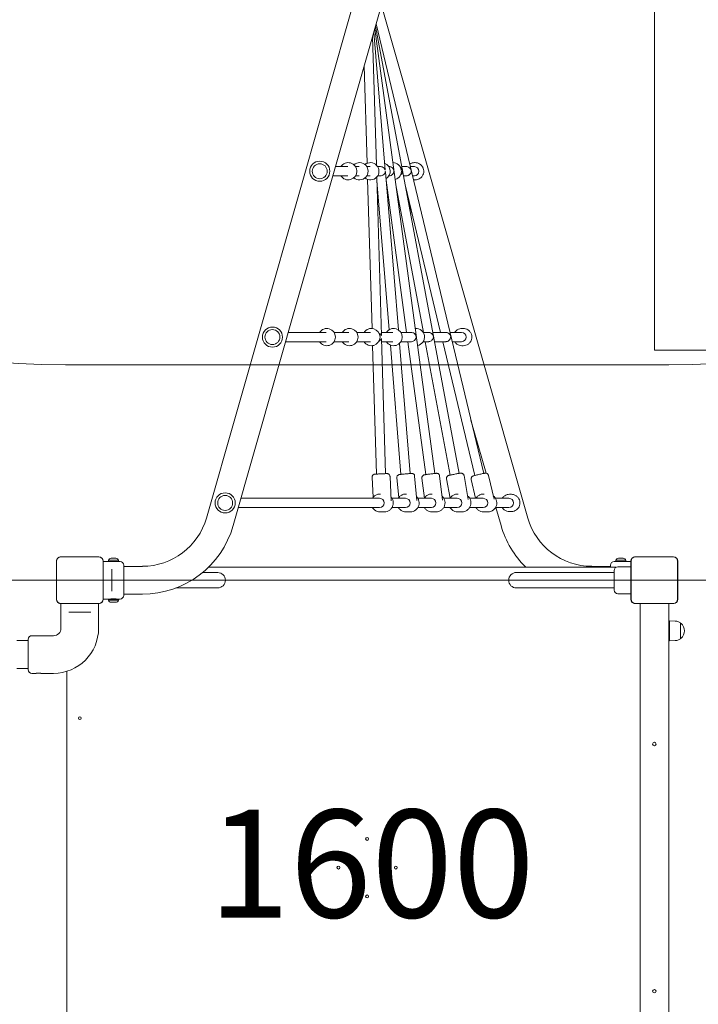
# Model space of a CAD drawing. Units: millimetres. Extents: x 7225 to 23110, y 4466 to 17215.
# Drawn here: x 16145 to 17326, y 7234 to 8947 of the extents above; entities that cross this region are included whole.
import ezdxf

# ---------------------------------------------------------------- set-up
doc = ezdxf.new("R2010")
doc.units = ezdxf.units.MM
doc.header["$LTSCALE"] = 75
doc.layers.add('Fall Zone', color=5, linetype='Continuous', lineweight=20, true_color=0x0000ff)
doc.layers.add('Symbol (ISO)', color=7, linetype='Continuous', lineweight=25)
doc.layers.add('Visible (ISO)', color=7, linetype='Continuous', lineweight=18)
doc.styles.add('Note Text (ISO)', font='tahoma.ttf')

msp = doc.modelspace()

# ---------------------------------------------------------------- linework, layer by layer
at = {"layer": 'Fall Zone'}
for p, q in [((17249.6, 8372.1), (17249.6, 12572.1)), ((19249.6, 8372.1), (17249.6, 8372.1)), ((17274.6, 8347.1), (16224.6, 8347.1)), ((18919.6, 7972.1), (14579.6, 7972.1))]:
    msp.add_line(p, q, dxfattribs=at)
for centre, radius, start, end in [((16249.6, 7972.1), 2150, 0, 90), ((16224.6, 9947.1), 1600, 180, 270), ((17274.6, 9947.1), 1600, 270, 0), ((16224.6, 7997.1), 1670, 90, 180), ((17274.6, 7997.1), 1670, 0, 90)]:
    msp.add_arc(centre, radius, start, end, dxfattribs=at)
at = {"layer": 'Visible (ISO)'}
for p, q in [((16470, 8080.3), (16982.7, 9877.1)), ((16516.4, 8067.1), (17029.2, 9863.9)), ((17029.2, 8080.3), (16774.7, 8972.1)), ((16781.1, 8685.7), (16761.4, 8925.6)), ((16867.7, 8157.9), (16763.1, 8931.6)), ((16910.1, 8157.9), (16764.4, 8936.2)), ((16952.5, 8157.9), (16765.5, 8939.9)), ((16765.8, 8694.3), (16759.2, 8917.8)), ((16749.7, 8697.5), (16744.7, 8867)), ((16694.6, 8691.6), (16716.1, 8691.6)), ((16729.4, 8691.6), (16735.7, 8691.6)), ((16749, 8691.6), (16754.7, 8691.6)), ((16768, 8691.6), (16773, 8691.6)), ((16787.5, 8691.6), (16788, 8691.6)), ((16810.2, 8691.6), (16818.1, 8691.6)), ((16824.9, 8691.6), (16831.9, 8691.6)), ((16832.1, 8698.6), (16833.3, 8698.6)), ((16690.1, 8675.6), (16716.1, 8675.6)), ((16729.4, 8675.6), (16735.7, 8675.6)), ((16749, 8675.6), (16754.7, 8675.6)), ((16758.2, 8410.1), (16750.5, 8669.4)), ((16774.6, 8398.1), (16766.4, 8673.6)), ((16768, 8675.6), (16773, 8675.6)), ((16804, 8407.7), (16781.4, 8682.8)), ((16818.4, 8403.1), (16782.6, 8668.3)), ((16787.5, 8675.6), (16788, 8675.6)), ((16813.2, 8675.6), (16818.1, 8675.6)), ((16828.7, 8675.6), (16831.9, 8675.6)), ((16832.1, 8668.6), (16833.3, 8668.6)), ((16787.9, 8407.9), (16766.6, 8667)), ((16847.9, 8403.1), (16799.8, 8660)), ((16877.4, 8403.1), (16816.6, 8657.5)), ((16828.7, 8606.6), (16821.1, 8633.5)), ((16612.3, 8403.1), (16678.2, 8403.1)), ((16692.2, 8403.1), (16717.7, 8403.1)), ((16731.6, 8403.1), (16755.8, 8403.1)), ((16774.5, 8403.1), (16794.5, 8403.1)), ((16808.5, 8403.1), (16826.5, 8403.1)), ((16847.2, 8403.1), (16856.6, 8403.1)), ((16864.2, 8403.1), (16886.7, 8403.1)), ((16893.9, 8403.1), (16914.2, 8403.1)), ((16914.7, 8410.1), (16917, 8410.1)), ((16607.7, 8387.1), (16678.2, 8387.1)), ((16692.2, 8387.1), (16717.7, 8387.1)), ((16731.6, 8387.1), (16755.8, 8387.1)), ((16765.8, 8156.8), (16759.1, 8380.3)), ((16781.7, 8157.5), (16774.8, 8392.6)), ((16774.9, 8387.1), (16794.5, 8387.1)), ((16808.6, 8156.3), (16790.1, 8381.2)), ((16824.5, 8157.7), (16805.9, 8384.1)), ((16808.5, 8387.1), (16826.5, 8387.1)), ((16851.8, 8155.9), (16820.6, 8387.1)), ((16847.2, 8387.1), (16856.6, 8387.1)), ((16894.3, 8155.1), (16850.9, 8387.1)), ((16867.2, 8387.1), (16886.7, 8387.1)), ((16936.9, 8154.3), (16881.2, 8387.1)), ((16897.7, 8387.1), (16914.2, 8387.1)), ((16914.7, 8380.1), (16917, 8380.1)), ((16956.7, 8158.3), (16930.3, 8250.6)), ((16875.9, 8153.7), (16881.1, 8111.6)), ((16918.4, 8154.1), (16925.8, 8112.3)), ((16961, 8154.4), (16970.6, 8113)), ((16758.5, 8151.4), (16760, 8116.2)), ((16789.5, 8152.8), (16791.3, 8110.4)), ((16801.5, 8150.6), (16804.7, 8115.6)), ((16832.4, 8153.3), (16836.2, 8111)), ((16845.1, 8149.9), (16849.4, 8115.1)), ((16887.8, 8148.7), (16893.9, 8114.6)), ((16930.8, 8147.5), (16938.4, 8114.6)), ((16772.9, 8122.1), (16772.2, 8122.1)), ((16818, 8122.1), (16817.2, 8122.1)), ((16863, 8122.1), (16862.3, 8122.1)), ((16908.1, 8122.1), (16907.3, 8122.1)), ((16953.2, 8122.1), (16952.3, 8122.1)), ((16997.3, 8121.6), (17000.7, 8121.6)), ((16530, 8114.6), (16771.4, 8114.6)), ((16792.9, 8114.6), (16816.5, 8114.6)), ((16838, 8114.6), (16861.5, 8114.6)), ((16883, 8114.6), (16906.6, 8114.6)), ((16928.1, 8114.6), (16951.6, 8114.6)), ((16973.1, 8114.6), (16996.5, 8114.6)), ((16525.4, 8098.6), (16771.4, 8098.6)), ((16779.7, 8091.1), (16772.2, 8091.1)), ((16792.9, 8098.6), (16816.5, 8098.6)), ((16824.8, 8091.1), (16817.2, 8091.1)), ((16838, 8098.6), (16861.5, 8098.6)), ((16869.9, 8091.1), (16862.3, 8091.1)), ((16883, 8098.6), (16906.6, 8098.6)), ((16914.9, 8091.1), (16907.3, 8091.1)), ((16928.1, 8098.6), (16951.6, 8098.6)), ((16959.9, 8091.1), (16952.3, 8091.1)), ((16973.1, 8098.6), (16996.5, 8098.6)), ((16982.7, 8067.1), (16973.7, 8098.6)), ((16997.3, 8091.6), (17000.7, 8091.6)), ((16208.9, 8005.2), (16208.9, 7939)), ((16209, 8005.2), (16209, 8003.2)), ((16209, 8005.2), (16209, 7939)), ((16209, 8003.2), (16209, 7941)), ((16282.6, 8012.8), (16216.5, 8012.8)), ((16218.5, 8012.7), (16216.5, 8012.7)), ((16282.6, 8012.7), (16216.5, 8012.7)), ((16280.6, 8012.7), (16218.5, 8012.7)), ((16282.6, 8012.7), (16280.6, 8012.7)), ((16290.1, 8003.2), (16290.1, 8005.2)), ((16290.1, 7939), (16290.1, 8005.2)), ((16290.1, 7941), (16290.1, 8003.2)), ((16290.3, 7939), (16290.3, 8005.2)), ((16290.3, 8004.8), (16299.3, 8004.8)), ((16316.8, 8007), (16299.3, 8007)), ((16299.3, 8007), (16299.3, 8004.8)), ((16299.3, 8004.8), (16316.8, 8004.8)), ((16304.1, 8010.4), (16305.7, 8010.4)), ((16305.7, 8010.4), (16309.7, 8010.4)), ((16309.7, 8010.4), (16312, 8010.4)), ((16312, 8010.4), (16312.1, 8010.4)), ((16316.8, 8007), (16316.8, 8004.8)), ((16316.8, 8004.8), (16319.6, 8004.8)), ((17182.3, 8004.8), (17179.6, 8004.8)), ((17199.8, 8007), (17182.3, 8007)), ((17182.3, 8007), (17182.3, 8004.8)), ((17182.3, 8004.8), (17199.8, 8004.8)), ((17187.1, 8010.4), (17188.7, 8010.4)), ((17188.7, 8010.4), (17192.7, 8010.4)), ((17192.7, 8010.4), (17195, 8010.4)), ((17195, 8010.4), (17195.1, 8010.4)), ((17199.8, 8007), (17199.8, 8004.8)), ((17208.9, 8004.8), (17199.8, 8004.8)), ((17208.9, 8005.2), (17208.9, 7939)), ((17209, 8005.2), (17209, 8003.2)), ((17209, 8005.2), (17209, 7939)), ((17209, 8003.2), (17209, 7941)), ((17282.6, 8012.8), (17216.5, 8012.8)), ((17218.5, 8012.7), (17216.5, 8012.7)), ((17282.6, 8012.7), (17216.5, 8012.7)), ((17280.6, 8012.7), (17218.5, 8012.7)), ((17282.6, 8012.7), (17280.6, 8012.7)), ((17290.1, 8003.2), (17290.1, 8005.2)), ((17290.1, 7939), (17290.1, 8005.2)), ((17290.1, 7941), (17290.1, 8003.2)), ((17290.3, 7939), (17290.3, 8005.2)), ((16305.1, 7987.2), (16305.1, 7991.3)), ((16305.1, 7987.2), (16305.1, 7957)), ((16326.1, 7998.3), (16326.1, 7945.8)), ((16326.1, 7996.2), (16358.6, 7996.2)), ((16489.6, 7985.5), (16463.1, 7985.5)), ((16473.2, 7994.6), (17182.6, 7994.6)), ((17164.6, 7985.5), (17009.6, 7985.5)), ((17173.1, 7996.2), (17140.6, 7996.2)), ((17179.6, 7985.5), (17164.6, 7985.5)), ((17173.1, 7994.6), (17173.1, 7998.3)), ((17179.6, 7955.1), (17179.6, 7989.1)), ((17208.9, 7995.6), (17186.1, 7995.6)), ((16305.1, 7952.9), (16305.1, 7957)), ((16326.1, 7947.9), (16358.6, 7947.9)), ((16416.9, 7958.6), (16489.6, 7958.6)), ((17009.6, 7958.6), (17164.6, 7958.6)), ((17179.6, 7958.6), (17164.6, 7958.6)), ((17208.9, 7948.6), (17186.1, 7948.6)), ((16209, 7941), (16209, 7939)), ((16216.5, 7931.5), (16218.5, 7931.5)), ((16216.5, 7931.5), (16282.6, 7931.5)), ((16216.5, 7931.4), (16282.6, 7931.4)), ((16216.8, 7931.4), (16216.8, 7888.6)), ((16218.5, 7931.5), (16280.6, 7931.5)), ((16280.6, 7931.5), (16282.6, 7931.5)), ((16282.3, 7931.4), (16282.3, 7888.6)), ((16290.1, 7939), (16290.1, 7941)), ((16290.3, 7939.3), (16299.3, 7939.3)), ((16316.8, 7939.3), (16299.3, 7939.3)), ((16299.3, 7937.2), (16299.3, 7939.3)), ((16299.3, 7937.2), (16316.8, 7937.2)), ((16304.1, 7933.8), (16304.1, 7933.8)), ((16306.7, 7933.8), (16304.1, 7933.8)), ((16310.6, 7933.8), (16306.7, 7933.8)), ((16312.1, 7933.8), (16310.6, 7933.8)), ((16316.8, 7939.3), (16319.6, 7939.3)), ((16316.8, 7937.2), (16316.8, 7939.3)), ((17209, 7941), (17209, 7939)), ((17216.5, 7931.5), (17218.5, 7931.5)), ((17216.5, 7931.5), (17282.6, 7931.5)), ((17216.5, 7931.4), (17282.6, 7931.4)), ((17218.5, 7931.5), (17280.6, 7931.5)), ((17224.6, 7012.8), (17224.6, 7931.4)), ((17274.6, 7012.8), (17274.6, 7931.4)), ((17280.6, 7931.5), (17282.6, 7931.5)), ((17290.1, 7939), (17290.1, 7941)), ((16230.4, 7916.6), (16234.4, 7916.6)), ((16264.7, 7916.6), (16234.4, 7916.6)), ((16264.7, 7916.6), (16268.7, 7916.6)), ((17276.1, 7866.6), (17276.1, 7901.6)), ((17286, 7901), (17276.1, 7901.6)), ((17295.1, 7897.6), (17295.1, 7870.6)), ((17295.1, 7897.1), (17295.8, 7897.1)), ((16159.8, 7867), (16140.2, 7867)), ((16159.8, 7816.6), (16159.8, 7869.1)), ((16203.8, 7875.6), (16166.3, 7875.6)), ((17286, 7867.2), (17276.1, 7866.6)), ((17295.1, 7871.1), (17295.8, 7871.1)), ((16159.8, 7818.7), (16140.2, 7818.7)), ((16227.1, 7130.6), (16227.1, 7813.6)), ((16173.6, 7810.1), (16166.3, 7810.1)), ((16203.8, 7810.1), (16182.1, 7810.1))]:
    msp.add_line(p, q, dxfattribs=at)
for centre, radius in [((16667.2, 8683.6), 17.5), ((16667.2, 8683.6), 17.5), ((16667.2, 8683.6), 13), ((16584.9, 8395.1), 17.5), ((16584.9, 8395.1), 17.5), ((16584.9, 8395.1), 13), ((16502.6, 8106.6), 17.5), ((16502.6, 8106.6), 17.5), ((16502.6, 8106.6), 13), ((16249.6, 7732.1), 2.5), ((17249.6, 7687.1), 3), ((16749.6, 7522.1), 2.5), ((16699.6, 7472.1), 2.5), ((16799.6, 7472.1), 2.5), ((16749.6, 7422.1), 2.5), ((17249.6, 7257.1), 3)]:
    msp.add_circle(centre, radius, dxfattribs=at)
for centre, radius, start, end in [((16716.7, 8683.6), 15, 212.231, 147.769), ((16736.4, 8683.6), 15, 229.0574, 130.9426), ((16755.3, 8683.6), 15, 230.8838, 129.1162), ((16774.8, 8683.6), 15, 300.4545, 68.9455), ((16794.3, 8683.6), 15, 286.7502, 88.6498), ((16679.5, 8395.1), 15, 212.231, 147.769), ((16718.9, 8395.1), 15, 212.231, 147.769), ((16757.1, 8395.1), 15, 212.231, 147.769), ((16795.8, 8395.1), 15, 212.231, 147.769), ((16834.5, 8395.1), 15, 281.8894, 93.5106), ((16358.6, 8112.1), 115.8, 270, 344.0733), ((17140.6, 8112.1), 115.8, 195.9267, 270), ((16358.6, 8112.1), 164.2, 270, 344.0733), ((17140.6, 8112.1), 164.1, 195.9267, 225.7095), ((16216.5, 8005.2), 7.64, 90, 180), ((16216.5, 8005.2), 7.52, 90, 180), ((16282.6, 8005.2), 7.64, 0, 90), ((16282.6, 8005.2), 7.52, 0, 90), ((16304.1, 8005.4), 5, 90, 161.8051), ((16312.1, 8005.4), 5, 18.1949, 90), ((16319.6, 7998.3), 6.5, 0, 90), ((17179.6, 7998.3), 6.5, 90, 180), ((17187.1, 8005.4), 5, 90, 161.8051), ((17195.1, 8005.4), 5, 18.1949, 90), ((17216.5, 8005.2), 7.64, 90, 180), ((17216.5, 8005.2), 7.52, 90, 180), ((17282.6, 8005.2), 7.64, 0, 90), ((17282.6, 8005.2), 7.52, 0, 90), ((16489.6, 7972.1), 13.4, 270, 90), ((17009.6, 7972.1), 13.5, 90, 270), ((17186.1, 7989.1), 6.5, 90, 180), ((17186.1, 7955.1), 6.5, 180, 270), ((16216.5, 7939), 7.64, 180, 270), ((16216.5, 7939), 7.52, 180, 270), ((16282.6, 7939), 7.64, 270, 0), ((16282.6, 7939), 7.52, 270, 0), ((16304.1, 7938.8), 5, 198.1949, 270), ((16312.1, 7938.8), 5, 270, 341.8051), ((16319.6, 7945.8), 6.5, 270, 0), ((17216.5, 7939), 7.64, 180, 270), ((17216.5, 7939), 7.52, 180, 270), ((17282.6, 7939), 7.64, 270, 0), ((17282.6, 7939), 7.52, 270, 0), ((17285.1, 7884.1), 17, 54.908, 86.788), ((17294.6, 7897.6), 0.5, 0, 54.908), ((17295.8, 7896.6), 0.5, 49.387, 90), ((17285.1, 7884.1), 17, 310.613, 49.387), ((16203.8, 7888.6), 78.5, 270, 0), ((16203.8, 7888.6), 13, 270, 0), ((16166.3, 7869.1), 6.5, 90, 180), ((17285.1, 7884.1), 17, 273.212, 305.092), ((17294.6, 7870.6), 0.5, 305.092, 0), ((17295.8, 7871.6), 0.5, 270, 310.613), ((16166.3, 7816.6), 6.5, 180, 270)]:
    msp.add_arc(centre, radius, start, end, dxfattribs=at)
for centre, ratio in [((16831.9, 8683.6), 0.998747), ((16914.2, 8395.1), 0.995016), ((16771.4, 8106.6), 0.988889), ((16816.5, 8106.6), 0.988889), ((16861.5, 8106.6), 0.988889), ((16906.6, 8106.6), 0.988889), ((16951.6, 8106.6), 0.988889), ((16996.5, 8106.6), 0.988889)]:
    msp.add_ellipse(centre, major_axis=(0, 8), ratio=ratio, start_param=3.141593, end_param=6.283185, dxfattribs=at)
for points, knots in [([(16781.1, 8685.7), (16781.1, 8685.6), (16781.1, 8685.6), (16781.1, 8685.6), (16781.1, 8685.7), (16781, 8685.9), (16780.9, 8686.1), (16780.7, 8686.6), (16780.6, 8686.9), (16779.9, 8688.1), (16779.3, 8688.9), (16777.9, 8690.1), (16777, 8690.6), (16775.1, 8691.4), (16774.1, 8691.6), (16773, 8691.6)], [8.766065, 8.766065, 8.766065, 8.766065, 8.809575, 8.809575, 8.903647, 8.903647, 8.997719, 8.997719, 9.185863, 9.185863, 9.56215, 9.56215, 9.8814, 9.8814, 10.196372, 10.196372, 10.196372, 10.196372]), ([(16788, 8675.6), (16788.2, 8675.6), (16788.4, 8675.6), (16789.5, 8675.7), (16790.5, 8675.9), (16792.4, 8676.8), (16793.2, 8677.4), (16794.8, 8679), (16795.5, 8680.1), (16796.1, 8681.8), (16796.2, 8682.3), (16796.3, 8683.2), (16796.3, 8683.4), (16796.3, 8683.9), (16796.3, 8684), (16796.3, 8684.3), (16796.3, 8684.5), (16796.2, 8684.9), (16796.2, 8685.1), (16796.1, 8685.4), (16796.1, 8685.5), (16796, 8685.9), (16795.9, 8686.2), (16795.6, 8687), (16795.3, 8687.4), (16794.3, 8688.9), (16793.3, 8689.9), (16791.3, 8691), (16790.4, 8691.3), (16788.9, 8691.6), (16788.5, 8691.6), (16788, 8691.6)], [4.284546, 4.284546, 4.284546, 4.284546, 4.33099, 4.33099, 4.629506, 4.629506, 4.928023, 4.928023, 5.402327, 5.402327, 5.639479, 5.639479, 5.758056, 5.758056, 5.817344, 5.817344, 5.876632, 5.876632, 5.936123, 5.936123, 5.995614, 5.995614, 6.114597, 6.114597, 6.352561, 6.352561, 6.828491, 6.828491, 7.127459, 7.127459, 7.260271, 7.260271, 7.260271, 7.260271]), ([(16807.8, 8677.1), (16808.3, 8677.5), (16808.8, 8678), (16810.2, 8679.5), (16810.7, 8680.6), (16811.2, 8682.3), (16811.3, 8682.8), (16811.4, 8683.6), (16811.4, 8683.9), (16811.4, 8684.3), (16811.3, 8684.4), (16811.3, 8684.7), (16811.3, 8684.9), (16811.2, 8685.3), (16811.2, 8685.4), (16811.1, 8685.7), (16811.1, 8685.9), (16810.9, 8686.3), (16810.8, 8686.5), (16810.5, 8687.2), (16810.2, 8687.7), (16809.3, 8688.9), (16808.6, 8689.6), (16807.7, 8690.2)], [4.841505, 4.841505, 4.841505, 4.841505, 5.050166, 5.050166, 5.525076, 5.525076, 5.762531, 5.762531, 5.881259, 5.881259, 5.940622, 5.940622, 5.999986, 5.999986, 6.059625, 6.059625, 6.119263, 6.119263, 6.23854, 6.23854, 6.477093, 6.477093, 6.846293, 6.846293, 6.846293, 6.846293]), ([(16818.1, 8675.6), (16818.6, 8675.6), (16819.1, 8675.7), (16820, 8675.8), (16820.6, 8676), (16821.5, 8676.4), (16822, 8676.6), (16823.3, 8677.4), (16824.1, 8678.1), (16825.4, 8679.9), (16826, 8681.1), (16826.3, 8682.8), (16826.4, 8683.3), (16826.4, 8684.1), (16826.4, 8684.3), (16826.3, 8684.7), (16826.3, 8684.8), (16826.3, 8685.1), (16826.3, 8685.3), (16826.2, 8685.7), (16826.1, 8685.8), (16826, 8686.1), (16826, 8686.2), (16825.8, 8686.6), (16825.7, 8686.8), (16825.4, 8687.5), (16825.1, 8688), (16824, 8689.3), (16823, 8690.2), (16821, 8691.2), (16820, 8691.5), (16818.7, 8691.6), (16818.4, 8691.6), (16818.1, 8691.6)], [4.384232, 4.384232, 4.384232, 4.384232, 4.528881, 4.528881, 4.683438, 4.683438, 4.837995, 4.837995, 5.147109, 5.147109, 5.622421, 5.622421, 5.860077, 5.860077, 5.978905, 5.978905, 6.038319, 6.038319, 6.097733, 6.097733, 6.157488, 6.157488, 6.217243, 6.217243, 6.336753, 6.336753, 6.575772, 6.575772, 7.053811, 7.053811, 7.363849, 7.363849, 7.44573, 7.44573, 7.44573, 7.44573]), ([(16823.8, 8696.1), (16823.8, 8696.1), (16823.9, 8696.1), (16825.2, 8697), (16826.7, 8697.7), (16829.5, 8698.4), (16830.8, 8698.6), (16832.1, 8698.6)], [5.0622887, 5.0622887, 5.0622887, 5.0622887, 5.0705521, 5.0705521, 5.3904638, 5.3904638, 5.6519033, 5.6519033, 5.6519033, 5.6519033]), ([(16833.3, 8668.6), (16834.9, 8668.6), (16836.5, 8668.9), (16839.5, 8669.9), (16841, 8670.6), (16843.5, 8672.5), (16844.6, 8673.7), (16846.5, 8676.3), (16847.2, 8677.8), (16848.1, 8680.8), (16848.3, 8682.5), (16848.2, 8685.7), (16847.9, 8687.2), (16846.8, 8690.2), (16846, 8691.7), (16844, 8694.2), (16842.9, 8695.3), (16840.2, 8697), (16838.7, 8697.7), (16835.9, 8698.4), (16834.6, 8698.6), (16833.3, 8698.6)], [3.772875, 3.772875, 3.772875, 3.772875, 4.092652, 4.092652, 4.412473, 4.412473, 4.732409, 4.732409, 5.052485, 5.052485, 5.372671, 5.372671, 5.692894, 5.692894, 6.013065, 6.013065, 6.333116, 6.333116, 6.653028, 6.653028, 6.914467, 6.914467, 6.914467, 6.914467]), ([(16773, 8675.6), (16773.4, 8675.6), (16773.9, 8675.7), (16775.3, 8675.9), (16776.3, 8676.3), (16778.1, 8677.3), (16778.9, 8678), (16780.1, 8679.4), (16780.5, 8680.3), (16781, 8681.5), (16781.1, 8681.9), (16781.2, 8682.4), (16781.3, 8682.6), (16781.3, 8682.8), (16781.3, 8682.9), (16781.4, 8682.9), (16781.4, 8682.9), (16781.4, 8682.8)], [1.42078, 1.42078, 1.42078, 1.42078, 1.546148, 1.546148, 1.864923, 1.864923, 2.183698, 2.183698, 2.55908, 2.55908, 2.746771, 2.746771, 2.840617, 2.840617, 2.934462, 2.934462, 2.977996, 2.977996, 2.977996, 2.977996]), ([(16774.6, 8398.1), (16774.6, 8398.1), (16774.6, 8398), (16774.5, 8398), (16774.4, 8398.2), (16774.2, 8398.6), (16774, 8398.8), (16773.4, 8399.7), (16772.8, 8400.3), (16771.7, 8401.3), (16771.1, 8401.8), (16770.3, 8402.1)], [7.8300393, 7.8300393, 7.8300393, 7.8300393, 7.9135359, 7.9135359, 8.0680738, 8.0680738, 8.2226117, 8.2226117, 8.5316874, 8.5316874, 8.789323, 8.789323, 8.789323, 8.789323]), ([(16826.5, 8387.1), (16826.6, 8387.1), (16826.7, 8387.1), (16827.7, 8387.2), (16828.7, 8387.4), (16830.5, 8388.1), (16831.4, 8388.7), (16833.1, 8390.2), (16833.9, 8391.3), (16834.6, 8393.1), (16834.8, 8393.7), (16835, 8394.5), (16835, 8394.8), (16835, 8395.5), (16835, 8395.8), (16834.9, 8396.6), (16834.8, 8396.9), (16834.6, 8397.5), (16834.5, 8397.8), (16834.1, 8398.6), (16833.8, 8399.2), (16832.6, 8400.7), (16831.6, 8401.6), (16829.5, 8402.6), (16828.5, 8402.9), (16827.2, 8403.1), (16826.9, 8403.1), (16826.5, 8403.1)], [4.126301, 4.126301, 4.126301, 4.126301, 4.150775, 4.150775, 4.436627, 4.436627, 4.722478, 4.722478, 5.193846, 5.193846, 5.429529, 5.429529, 5.547371, 5.547371, 5.665213, 5.665213, 5.783839, 5.783839, 5.902464, 5.902464, 6.139715, 6.139715, 6.614217, 6.614217, 6.900725, 6.900725, 7.000861, 7.000861, 7.000861, 7.000861]), ([(16856.6, 8387.1), (16856.9, 8387.1), (16857.1, 8387.1), (16858.3, 8387.3), (16859.3, 8387.5), (16861.1, 8388.4), (16861.9, 8389.1), (16863.6, 8390.7), (16864.2, 8391.9), (16864.9, 8393.6), (16865, 8394.2), (16865.1, 8395), (16865.1, 8395.3), (16865.1, 8395.9), (16865.1, 8396.2), (16864.9, 8397), (16864.8, 8397.3), (16864.6, 8397.9), (16864.5, 8398.1), (16864.1, 8398.9), (16863.8, 8399.4), (16862.6, 8400.8), (16861.5, 8401.7), (16859.4, 8402.7), (16858.4, 8403), (16857.1, 8403.1), (16856.9, 8403.1), (16856.6, 8403.1)], [4.219007, 4.219007, 4.219007, 4.219007, 4.294489, 4.294489, 4.587894, 4.587894, 4.881299, 4.881299, 5.353033, 5.353033, 5.5889, 5.5889, 5.706833, 5.706833, 5.824767, 5.824767, 5.943782, 5.943782, 6.062798, 6.062798, 6.300829, 6.300829, 6.776891, 6.776891, 7.071331, 7.071331, 7.149923, 7.149923, 7.149923, 7.149923]), ([(16886.7, 8387.1), (16887.1, 8387.1), (16887.5, 8387.2), (16888.9, 8387.4), (16889.9, 8387.7), (16891.6, 8388.8), (16892.4, 8389.4), (16893.9, 8391.2), (16894.5, 8392.4), (16895, 8394.1), (16895.1, 8394.7), (16895.2, 8395.5), (16895.2, 8395.7), (16895.1, 8396.2), (16895.1, 8396.3), (16895.1, 8396.6), (16895.1, 8396.8), (16895, 8397.2), (16894.9, 8397.4), (16894.8, 8397.7), (16894.7, 8397.8), (16894.6, 8398.2), (16894.4, 8398.4), (16894, 8399.2), (16893.7, 8399.6), (16892.5, 8401), (16891.4, 8401.9), (16889.2, 8402.8), (16888.2, 8403), (16887, 8403.1), (16886.8, 8403.1), (16886.7, 8403.1)], [4.291039, 4.291039, 4.291039, 4.291039, 4.414941, 4.414941, 4.714009, 4.714009, 5.013078, 5.013078, 5.484822, 5.484822, 5.720694, 5.720694, 5.83863, 5.83863, 5.897598, 5.897598, 5.956567, 5.956567, 6.016216, 6.016216, 6.075865, 6.075865, 6.195163, 6.195163, 6.433759, 6.433759, 6.910952, 6.910952, 7.211465, 7.211465, 7.265243, 7.265243, 7.265243, 7.265243]), ([(16902.1, 8403.1), (16902.3, 8403.6), (16902.6, 8404), (16904, 8405.7), (16905.2, 8406.8), (16907.8, 8408.5), (16909.3, 8409.2), (16912.1, 8410), (16913.4, 8410.1), (16914.7, 8410.1)], [5.025708, 5.025708, 5.025708, 5.025708, 5.132377, 5.132377, 5.452585, 5.452585, 5.772235, 5.772235, 6.033217, 6.033217, 6.033217, 6.033217]), ([(16917, 8380.1), (16918.6, 8380.1), (16920.2, 8380.4), (16923.2, 8381.4), (16924.6, 8382.1), (16927.2, 8384), (16928.3, 8385.2), (16930.2, 8387.8), (16930.9, 8389.3), (16931.8, 8392.3), (16932, 8394), (16931.9, 8397.2), (16931.6, 8398.8), (16930.5, 8401.8), (16929.7, 8403.2), (16927.7, 8405.7), (16926.5, 8406.8), (16923.9, 8408.5), (16922.4, 8409.2), (16919.6, 8410), (16918.3, 8410.1), (16917, 8410.1)], [3.391561, 3.391561, 3.391561, 3.391561, 3.710671, 3.710671, 4.029959, 4.029959, 4.349706, 4.349706, 4.67001, 4.67001, 4.99075, 4.99075, 5.311634, 5.311634, 5.632314, 5.632314, 5.952522, 5.952522, 6.272172, 6.272172, 6.533154, 6.533154, 6.533154, 6.533154]), ([(16770.3, 8388.1), (16770.4, 8388.1), (16770.4, 8388.2), (16771.3, 8388.6), (16772, 8389.2), (16773.1, 8390.3), (16773.6, 8391), (16774.2, 8391.9), (16774.3, 8392.1), (16774.6, 8392.5), (16774.7, 8392.7), (16774.7, 8392.7), (16774.8, 8392.6), (16774.8, 8392.6)], [1.714647, 1.714647, 1.714647, 1.714647, 1.720604, 1.720604, 2.01948, 2.01948, 2.328007, 2.328007, 2.482271, 2.482271, 2.636534, 2.636534, 2.720087, 2.720087, 2.720087, 2.720087]), ([(16914.7, 8380.1), (16913.1, 8380.1), (16911.5, 8380.4), (16908.5, 8381.4), (16907.1, 8382.1), (16904.5, 8384), (16903.4, 8385.2), (16902.3, 8386.7), (16902.2, 8386.9), (16902.1, 8387.1)], [2.891624, 2.891624, 2.891624, 2.891624, 3.210734, 3.210734, 3.530021, 3.530021, 3.849768, 3.849768, 3.899133, 3.899133, 3.899133, 3.899133]), ([(16758.5, 8151.4), (16758.5, 8152), (16758.5, 8152.5), (16758.8, 8153.5), (16759, 8153.9), (16759.5, 8154.7), (16759.8, 8155), (16760.4, 8155.6), (16760.7, 8155.8), (16761.4, 8156.2), (16761.6, 8156.3), (16762.2, 8156.5), (16762.3, 8156.5), (16762.6, 8156.6), (16762.6, 8156.6), (16762.8, 8156.6), (16762.8, 8156.6), (16762.9, 8156.6), (16763, 8156.6), (16763.1, 8156.6), (16763.2, 8156.6), (16763.6, 8156.7), (16764, 8156.7), (16764.7, 8156.7), (16764.8, 8156.7), (16765.2, 8156.8), (16765.4, 8156.8), (16765.7, 8156.8), (16765.9, 8156.8), (16766.3, 8156.8), (16766.6, 8156.8), (16767.6, 8156.9), (16768.6, 8156.9), (16770.7, 8157), (16771.8, 8157.1), (16774, 8157.2), (16775.2, 8157.2), (16777.4, 8157.3), (16778.4, 8157.4), (16780.3, 8157.4), (16781.2, 8157.5), (16782.1, 8157.5), (16782.3, 8157.5), (16782.6, 8157.5), (16782.8, 8157.5), (16783, 8157.5), (16783.2, 8157.5), (16783.4, 8157.5), (16783.6, 8157.6), (16783.9, 8157.6), (16784.1, 8157.6), (16784.3, 8157.6), (16784.4, 8157.6), (16784.6, 8157.6), (16784.7, 8157.6), (16784.8, 8157.6), (16784.9, 8157.5), (16785.2, 8157.5), (16785.3, 8157.5), (16785.7, 8157.4), (16785.9, 8157.3), (16786.5, 8157.1), (16786.8, 8157), (16787.5, 8156.5), (16787.8, 8156.3), (16788.2, 8155.9), (16788.4, 8155.6), (16788.9, 8154.9), (16789.2, 8154.3), (16789.4, 8153.3), (16789.4, 8153.1), (16789.5, 8152.8)], [0.14907, 0.14907, 0.14907, 0.14907, 0.151163, 0.151163, 0.15347, 0.15347, 0.15651, 0.15651, 0.161301, 0.161301, 0.170492, 0.170492, 0.187793, 0.187793, 0.204196, 0.204196, 0.223607, 0.223607, 0.256022, 0.256022, 0.346519, 0.346519, 0.660678, 0.660678, 0.743911, 0.743911, 0.82834, 0.82834, 0.912826, 0.912826, 0.996203, 0.996203, 1.319627, 1.319627, 1.641097, 1.641097, 1.962109, 1.962109, 2.283261, 2.283261, 2.605385, 2.605385, 2.686595, 2.686595, 2.768754, 2.768754, 2.850802, 2.850802, 2.931754, 2.931754, 3.111208, 3.111208, 3.200935, 3.200935, 3.227002, 3.227002, 3.250735, 3.250735, 3.267134, 3.267134, 3.276031, 3.276031, 3.281951, 3.281951, 3.284841, 3.284841, 3.286715, 3.286715, 3.28957, 3.28957, 3.290662, 3.290662, 3.290662, 3.290662]), ([(16801.5, 8150.6), (16801.5, 8151.1), (16801.5, 8151.7), (16801.8, 8152.7), (16802, 8153.1), (16802.4, 8153.9), (16802.7, 8154.2), (16803.3, 8154.9), (16803.6, 8155.1), (16804.2, 8155.5), (16804.4, 8155.6), (16804.9, 8155.8), (16805, 8155.8), (16805.3, 8155.9), (16805.3, 8155.9), (16805.5, 8155.9), (16805.6, 8156), (16805.8, 8156), (16805.9, 8156), (16806.4, 8156.1), (16806.8, 8156.1), (16807.5, 8156.2), (16807.7, 8156.2), (16808, 8156.3), (16808.2, 8156.3), (16808.6, 8156.3), (16808.9, 8156.4), (16809.3, 8156.4), (16809.5, 8156.4), (16810.6, 8156.5), (16811.6, 8156.6), (16813.8, 8156.8), (16814.9, 8156.9), (16817.1, 8157.1), (16818.3, 8157.2), (16820.5, 8157.4), (16821.5, 8157.5), (16823.4, 8157.7), (16824.2, 8157.7), (16825.7, 8157.8), (16826.2, 8157.9), (16826.9, 8157.9), (16827.1, 8157.9), (16827.3, 8157.9), (16827.4, 8157.9), (16827.6, 8157.9), (16827.6, 8157.9), (16827.8, 8157.9), (16828, 8157.9), (16828.4, 8157.8), (16828.6, 8157.8), (16829.3, 8157.5), (16829.6, 8157.4), (16830.2, 8157.1), (16830.4, 8156.9), (16830.9, 8156.5), (16831.2, 8156.3), (16831.7, 8155.6), (16832, 8155), (16832.3, 8154), (16832.4, 8153.7), (16832.4, 8153.3)], [0.148625, 0.148625, 0.148625, 0.148625, 0.152873, 0.152873, 0.157555, 0.157555, 0.16372, 0.16372, 0.17338, 0.17338, 0.190808, 0.190808, 0.214613, 0.214613, 0.239606, 0.239606, 0.275711, 0.275711, 0.356483, 0.356483, 0.670642, 0.670642, 0.757516, 0.757516, 0.845763, 0.845763, 0.934134, 0.934134, 1.021312, 1.021312, 1.347722, 1.347722, 1.670555, 1.670555, 1.992589, 1.992589, 2.315019, 2.315019, 2.639727, 2.639727, 2.975066, 2.975066, 3.132642, 3.132642, 3.172036, 3.172036, 3.204753, 3.204753, 3.237318, 3.237318, 3.260939, 3.260939, 3.271269, 3.271269, 3.277565, 3.277565, 3.281603, 3.281603, 3.287635, 3.287635, 3.290218, 3.290218, 3.290218, 3.290218]), ([(16845.1, 8149.9), (16845, 8150.4), (16845, 8151), (16845.2, 8152), (16845.4, 8152.4), (16845.8, 8153.2), (16846.1, 8153.6), (16846.7, 8154.2), (16846.9, 8154.4), (16847.5, 8154.9), (16847.8, 8155), (16848.2, 8155.2), (16848.3, 8155.2), (16848.6, 8155.3), (16848.7, 8155.3), (16848.9, 8155.4), (16849, 8155.4), (16849.3, 8155.5), (16849.5, 8155.5), (16850.1, 8155.6), (16850.7, 8155.7), (16852, 8155.9), (16852.9, 8156), (16854.9, 8156.3), (16855.9, 8156.5), (16858.1, 8156.7), (16859.3, 8156.9), (16861.5, 8157.2), (16862.7, 8157.3), (16864.8, 8157.5), (16865.8, 8157.7), (16867.5, 8157.8), (16868.3, 8157.9), (16869.6, 8158), (16870, 8158.1), (16870.7, 8158.1), (16870.8, 8158.1), (16870.9, 8158.1), (16871, 8158.1), (16871.3, 8158.1), (16871.4, 8158.1), (16872, 8158), (16872.3, 8157.9), (16873.1, 8157.6), (16873.3, 8157.5), (16873.9, 8157.1), (16874.1, 8156.9), (16874.8, 8156.3), (16875.2, 8155.7), (16875.7, 8154.6), (16875.8, 8154.1), (16875.9, 8153.7)], [0.14807, 0.14807, 0.14807, 0.14807, 0.153992, 0.153992, 0.160519, 0.160519, 0.169107, 0.169107, 0.182467, 0.182467, 0.205188, 0.205188, 0.232997, 0.232997, 0.265209, 0.265209, 0.31792, 0.31792, 0.47504, 0.47504, 0.780068, 0.780068, 1.123739, 1.123739, 1.450301, 1.450301, 1.773668, 1.773668, 2.096506, 2.096506, 2.420496, 2.420496, 2.749561, 2.749561, 3.108804, 3.108804, 3.154019, 3.154019, 3.191809, 3.191809, 3.229866, 3.229866, 3.257764, 3.257764, 3.268328, 3.268328, 3.275108, 3.275108, 3.284662, 3.284662, 3.289663, 3.289663, 3.289663, 3.289663]), ([(16887.8, 8148.7), (16887.7, 8149.2), (16887.7, 8149.8), (16887.9, 8150.8), (16888, 8151.2), (16888.4, 8152.1), (16888.6, 8152.4), (16889.2, 8153.1), (16889.5, 8153.3), (16890, 8153.8), (16890.2, 8153.9), (16890.6, 8154.1), (16890.7, 8154.2), (16891, 8154.3), (16891.1, 8154.3), (16891.4, 8154.4), (16891.5, 8154.5), (16892.2, 8154.6), (16892.6, 8154.8), (16894, 8155), (16894.9, 8155.2), (16896.9, 8155.6), (16897.9, 8155.8), (16900.1, 8156.2), (16901.2, 8156.4), (16903.5, 8156.9), (16904.6, 8157), (16906.7, 8157.4), (16907.8, 8157.6), (16909.6, 8157.9), (16910.4, 8158), (16911.8, 8158.2), (16912.3, 8158.2), (16913, 8158.3), (16913.1, 8158.3), (16913.4, 8158.3), (16913.5, 8158.3), (16913.8, 8158.3), (16914, 8158.3), (16914.7, 8158.1), (16915, 8158.1), (16916, 8157.6), (16916.2, 8157.4), (16916.7, 8157), (16917, 8156.8), (16917.5, 8156.2), (16917.9, 8155.6), (16918.2, 8154.7), (16918.3, 8154.4), (16918.4, 8154.1)], [0.146875, 0.146875, 0.146875, 0.146875, 0.155335, 0.155335, 0.164659, 0.164659, 0.176905, 0.176905, 0.195693, 0.195693, 0.224977, 0.224977, 0.259143, 0.259143, 0.304097, 0.304097, 0.393363, 0.393363, 0.706463, 0.706463, 1.077925, 1.077925, 1.408608, 1.408608, 1.733694, 1.733694, 2.057716, 2.057716, 2.383055, 2.383055, 2.714613, 2.714613, 3.081891, 3.081891, 3.133536, 3.133536, 3.176431, 3.176431, 3.22126, 3.22126, 3.254254, 3.254254, 3.264965, 3.264965, 3.272458, 3.272458, 3.283995, 3.283995, 3.288468, 3.288468, 3.288468, 3.288468]), ([(16930.8, 8147.5), (16930.7, 8148), (16930.6, 8148.5), (16930.7, 8149.5), (16930.9, 8150), (16931.2, 8150.9), (16931.4, 8151.2), (16931.9, 8151.9), (16932.2, 8152.2), (16932.7, 8152.6), (16932.9, 8152.8), (16933.2, 8153), (16933.4, 8153.1), (16933.7, 8153.2), (16933.8, 8153.3), (16934.2, 8153.4), (16934.4, 8153.5), (16935.2, 8153.8), (16935.7, 8153.9), (16937.2, 8154.3), (16938.2, 8154.6), (16940.2, 8155.1), (16941.3, 8155.4), (16943.5, 8155.9), (16944.6, 8156.2), (16946.9, 8156.7), (16948, 8156.9), (16950.1, 8157.4), (16951, 8157.6), (16952.8, 8157.9), (16953.5, 8158), (16954.6, 8158.2), (16954.9, 8158.3), (16955.5, 8158.3), (16955.7, 8158.4), (16956.4, 8158.3), (16956.7, 8158.3), (16957.4, 8158.2), (16957.9, 8158.1), (16958.8, 8157.5), (16959.1, 8157.4), (16959.8, 8156.8), (16960.2, 8156.3), (16960.8, 8155.3), (16960.9, 8154.9), (16961, 8154.4)], [0.145358, 0.145358, 0.145358, 0.145358, 0.156203, 0.156203, 0.168155, 0.168155, 0.183824, 0.183824, 0.207486, 0.207486, 0.241985, 0.241985, 0.282789, 0.282789, 0.34254, 0.34254, 0.489993, 0.489993, 0.804152, 0.804152, 1.163322, 1.163322, 1.494062, 1.494062, 1.819879, 1.819879, 2.145165, 2.145165, 2.473222, 2.473222, 2.813512, 2.813512, 3.036789, 3.036789, 3.16187, 3.16187, 3.213575, 3.213575, 3.250419, 3.250419, 3.261703, 3.261703, 3.278431, 3.278431, 3.286951, 3.286951, 3.286951, 3.286951]), ([(16759, 8114.6), (16759.3, 8115.2), (16759.7, 8115.7), (16761.1, 8117.6), (16762.3, 8118.7), (16765.1, 8120.5), (16766.6, 8121.2), (16769.5, 8122), (16770.8, 8122.1), (16772.2, 8122.1)], [6.871114, 6.871114, 6.871114, 6.871114, 6.998025, 6.998025, 7.318485, 7.318485, 7.63773, 7.63773, 7.897992, 7.897992, 7.897992, 7.897992]), ([(16804, 8114.6), (16804.4, 8115.2), (16804.7, 8115.7), (16806.2, 8117.6), (16807.4, 8118.7), (16810.1, 8120.5), (16811.7, 8121.2), (16814.5, 8122), (16815.9, 8122.1), (16817.2, 8122.1)], [6.916483, 6.916483, 6.916483, 6.916483, 7.043394, 7.043394, 7.363854, 7.363854, 7.683099, 7.683099, 7.94336, 7.94336, 7.94336, 7.94336]), ([(16849.1, 8114.6), (16849.4, 8115.2), (16849.8, 8115.7), (16851.2, 8117.6), (16852.5, 8118.7), (16855.2, 8120.5), (16856.7, 8121.2), (16859.6, 8122), (16860.9, 8122.1), (16862.3, 8122.1)], [6.951818, 6.951818, 6.951818, 6.951818, 7.078729, 7.078729, 7.399189, 7.399189, 7.718434, 7.718434, 7.978695, 7.978695, 7.978695, 7.978695]), ([(16894.1, 8114.6), (16894.5, 8115.2), (16894.8, 8115.7), (16896.3, 8117.6), (16897.5, 8118.7), (16900.2, 8120.5), (16901.7, 8121.2), (16904.6, 8122), (16906, 8122.1), (16907.3, 8122.1)], [7.00561, 7.00561, 7.00561, 7.00561, 7.132521, 7.132521, 7.452982, 7.452982, 7.772227, 7.772227, 8.032488, 8.032488, 8.032488, 8.032488]), ([(16939.2, 8114.6), (16939.5, 8115.2), (16939.9, 8115.7), (16941.3, 8117.6), (16942.5, 8118.7), (16945.3, 8120.5), (16946.8, 8121.2), (16949.7, 8122), (16951, 8122.1), (16952.3, 8122.1)], [7.056527, 7.056527, 7.056527, 7.056527, 7.183438, 7.183438, 7.503898, 7.503898, 7.823143, 7.823143, 8.083404, 8.083404, 8.083404, 8.083404]), ([(16984.7, 8114.6), (16985, 8115.1), (16985.3, 8115.5), (16986.6, 8117.2), (16987.8, 8118.3), (16990.4, 8120.1), (16991.9, 8120.7), (16994.7, 8121.5), (16996, 8121.6), (16997.3, 8121.6)], [3.357251, 3.357251, 3.357251, 3.357251, 3.463908, 3.463908, 3.78438, 3.78438, 4.103605, 4.103605, 4.36383, 4.36383, 4.36383, 4.36383]), ([(17000.7, 8091.6), (17002.3, 8091.6), (17003.9, 8091.9), (17006.9, 8092.9), (17008.3, 8093.7), (17010.8, 8095.6), (17012, 8096.7), (17013.8, 8099.3), (17014.5, 8100.8), (17015.4, 8103.8), (17015.6, 8105.5), (17015.5, 8108.7), (17015.2, 8110.3), (17014.1, 8113.3), (17013.4, 8114.7), (17011.4, 8117.2), (17010.2, 8118.3), (17007.5, 8120.1), (17006.1, 8120.7), (17003.3, 8121.5), (17002, 8121.6), (17000.7, 8121.6)], [5.060948, 5.060948, 5.060948, 5.060948, 5.378954, 5.378954, 5.69736, 5.69736, 6.016798, 6.016798, 6.337481, 6.337481, 6.659129, 6.659129, 6.981097, 6.981097, 7.302618, 7.302618, 7.62309, 7.62309, 7.942315, 7.942315, 8.20254, 8.20254, 8.20254, 8.20254]), ([(16779.7, 8091.1), (16781.4, 8091.1), (16783, 8091.4), (16786.1, 8092.4), (16787.6, 8093.2), (16790.2, 8095.2), (16791.4, 8096.4), (16793.3, 8099.1), (16794, 8100.6), (16794.9, 8103.8), (16795.2, 8105.4), (16795.1, 8108.7), (16794.8, 8110.4), (16793.6, 8113.5), (16792.8, 8115), (16791.5, 8116.6), (16791.3, 8116.9), (16791, 8117.2)], [1.526786, 1.526786, 1.526786, 1.526786, 1.844844, 1.844844, 2.163291, 2.163291, 2.482745, 2.482745, 2.803411, 2.803411, 3.125016, 3.125016, 3.446932, 3.446932, 3.768413, 3.768413, 3.848593, 3.848593, 3.848593, 3.848593]), ([(16824.8, 8091.1), (16826.4, 8091.1), (16828.1, 8091.4), (16831.2, 8092.4), (16832.6, 8093.2), (16835.3, 8095.2), (16836.4, 8096.4), (16838.3, 8099.1), (16839, 8100.6), (16840, 8103.8), (16840.2, 8105.4), (16840.1, 8108.7), (16839.8, 8110.4), (16838.7, 8113.5), (16837.9, 8115), (16836.5, 8116.8), (16836, 8117.2), (16835.6, 8117.7)], [1.481418, 1.481418, 1.481418, 1.481418, 1.799475, 1.799475, 2.117922, 2.117922, 2.437377, 2.437377, 2.758042, 2.758042, 3.079647, 3.079647, 3.401563, 3.401563, 3.723044, 3.723044, 3.847364, 3.847364, 3.847364, 3.847364]), ([(16869.9, 8091.1), (16871.5, 8091.1), (16873.1, 8091.4), (16876.2, 8092.4), (16877.7, 8093.2), (16880.3, 8095.2), (16881.5, 8096.4), (16883.4, 8099.1), (16884.1, 8100.6), (16885.1, 8103.8), (16885.3, 8105.4), (16885.2, 8108.7), (16884.9, 8110.4), (16883.8, 8113.5), (16882.9, 8115), (16881.4, 8116.9), (16880.9, 8117.5), (16880.3, 8118.1)], [1.446082, 1.446082, 1.446082, 1.446082, 1.76414, 1.76414, 2.082587, 2.082587, 2.402041, 2.402041, 2.722707, 2.722707, 3.044312, 3.044312, 3.366228, 3.366228, 3.687709, 3.687709, 3.845893, 3.845893, 3.845893, 3.845893]), ([(16914.9, 8091.1), (16916.5, 8091.1), (16918.2, 8091.4), (16921.3, 8092.4), (16922.7, 8093.2), (16925.4, 8095.2), (16926.5, 8096.4), (16928.4, 8099.1), (16929.1, 8100.6), (16930.1, 8103.8), (16930.3, 8105.4), (16930.2, 8108.7), (16929.9, 8110.4), (16928.8, 8113.5), (16928, 8115), (16926.3, 8117.1), (16925.5, 8117.9), (16924.7, 8118.6)], [1.39229, 1.39229, 1.39229, 1.39229, 1.710347, 1.710347, 2.028795, 2.028795, 2.348249, 2.348249, 2.668914, 2.668914, 2.990519, 2.990519, 3.312435, 3.312435, 3.633916, 3.633916, 3.842791, 3.842791, 3.842791, 3.842791]), ([(16959.9, 8091.1), (16961.6, 8091.1), (16963.2, 8091.4), (16966.3, 8092.4), (16967.8, 8093.2), (16970.4, 8095.2), (16971.6, 8096.4), (16973.5, 8099.1), (16974.2, 8100.6), (16975.1, 8103.8), (16975.3, 8105.4), (16975.3, 8108.7), (16974.9, 8110.4), (16973.8, 8113.5), (16973, 8115), (16971.2, 8117.3), (16970.2, 8118.2), (16969.2, 8119)], [1.341374, 1.341374, 1.341374, 1.341374, 1.659431, 1.659431, 1.977879, 1.977879, 2.297333, 2.297333, 2.617998, 2.617998, 2.939603, 2.939603, 3.261519, 3.261519, 3.583, 3.583, 3.838893, 3.838893, 3.838893, 3.838893]), ([(16772.2, 8091.1), (16770.5, 8091.1), (16768.9, 8091.4), (16765.8, 8092.4), (16764.3, 8093.2), (16761.7, 8095.2), (16760.5, 8096.4), (16759.4, 8098), (16759.2, 8098.3), (16759, 8098.6)], [4.756399, 4.756399, 4.756399, 4.756399, 5.074456, 5.074456, 5.392904, 5.392904, 5.712358, 5.712358, 5.783276, 5.783276, 5.783276, 5.783276]), ([(16817.2, 8091.1), (16815.6, 8091.1), (16813.9, 8091.4), (16810.8, 8092.4), (16809.4, 8093.2), (16806.7, 8095.2), (16805.6, 8096.4), (16804.4, 8098), (16804.2, 8098.3), (16804, 8098.6)], [4.801768, 4.801768, 4.801768, 4.801768, 5.119825, 5.119825, 5.438273, 5.438273, 5.757727, 5.757727, 5.828645, 5.828645, 5.828645, 5.828645]), ([(16862.3, 8091.1), (16860.6, 8091.1), (16859, 8091.4), (16855.9, 8092.4), (16854.4, 8093.2), (16851.8, 8095.2), (16850.6, 8096.4), (16849.5, 8098), (16849.3, 8098.3), (16849.1, 8098.6)], [4.837103, 4.837103, 4.837103, 4.837103, 5.15516, 5.15516, 5.473608, 5.473608, 5.793062, 5.793062, 5.86398, 5.86398, 5.86398, 5.86398]), ([(16907.3, 8091.1), (16905.7, 8091.1), (16904, 8091.4), (16900.9, 8092.4), (16899.4, 8093.2), (16896.8, 8095.2), (16895.7, 8096.4), (16894.5, 8098), (16894.3, 8098.3), (16894.1, 8098.6)], [4.890895, 4.890895, 4.890895, 4.890895, 5.208953, 5.208953, 5.5274, 5.5274, 5.846854, 5.846854, 5.917773, 5.917773, 5.917773, 5.917773]), ([(16952.3, 8091.1), (16950.7, 8091.1), (16949.1, 8091.4), (16946, 8092.4), (16944.5, 8093.2), (16941.9, 8095.2), (16940.7, 8096.4), (16939.6, 8098), (16939.4, 8098.3), (16939.2, 8098.6)], [4.941812, 4.941812, 4.941812, 4.941812, 5.259869, 5.259869, 5.578317, 5.578317, 5.897771, 5.897771, 5.968689, 5.968689, 5.968689, 5.968689]), ([(16997.3, 8091.6), (16995.7, 8091.6), (16994.1, 8091.9), (16991.1, 8092.9), (16989.7, 8093.7), (16987.1, 8095.6), (16986, 8096.7), (16985, 8098.2), (16984.8, 8098.4), (16984.7, 8098.6)], [1.222238, 1.222238, 1.222238, 1.222238, 1.540244, 1.540244, 1.85865, 1.85865, 2.178089, 2.178089, 2.228817, 2.228817, 2.228817, 2.228817]), ([(16216.5, 8012.7), (16215.7, 8012.7), (16214.8, 8012.5), (16213, 8011.9), (16212, 8011.3), (16210.6, 8009.9), (16210.1, 8009.2), (16209.3, 8007.5), (16209, 8006.5), (16209, 8005.4), (16209, 8005.3), (16209, 8005.2)], [-2.3032383, -2.3032383, -2.3032383, -2.3032383, -2.1869905, -2.1869905, -2.0310205, -2.0310205, -1.9058883, -1.9058883, -1.7682503, -1.7682503, -1.7525283, -1.7525283, -1.7525283, -1.7525283]), ([(16290.1, 8005.2), (16290.1, 8006), (16290, 8006.8), (16289.4, 8008.7), (16288.8, 8009.6), (16287.4, 8011.1), (16286.6, 8011.6), (16284.9, 8012.4), (16283.9, 8012.6), (16282.8, 8012.7), (16282.7, 8012.7), (16282.6, 8012.7)], [-2.3032383, -2.3032383, -2.3032383, -2.3032383, -2.1869905, -2.1869905, -2.0310205, -2.0310205, -1.9058883, -1.9058883, -1.7682503, -1.7682503, -1.7525283, -1.7525283, -1.7525283, -1.7525283]), ([(16308.1, 8004.5), (16307.4, 8004.5), (16306.8, 8004.5), (16305.5, 8004.6), (16305, 8004.6), (16304.1, 8004.7), (16303.7, 8004.8), (16303.2, 8004.8), (16303.1, 8004.8), (16303.1, 8004.8)], [0, 0, 0, 0, 0.1886624, 0.1886624, 0.3773248, 0.3773248, 0.5659837, 0.5659837, 0.7546425, 0.7546425, 0.7546425, 0.7546425]), ([(16313.1, 8004.8), (16313.1, 8004.8), (16312.9, 8004.8), (16312.4, 8004.8), (16312, 8004.7), (16311.2, 8004.6), (16310.6, 8004.6), (16309.4, 8004.5), (16308.7, 8004.5), (16308.1, 8004.5)], [2.2639275, 2.2639275, 2.2639275, 2.2639275, 2.4525864, 2.4525864, 2.6412453, 2.6412453, 2.8299077, 2.8299077, 3.0185701, 3.0185701, 3.0185701, 3.0185701]), ([(17196.1, 8004.8), (17196.1, 8004.8), (17195.9, 8004.8), (17195.4, 8004.8), (17195, 8004.7), (17194.2, 8004.6), (17193.6, 8004.6), (17192.4, 8004.5), (17191.7, 8004.5), (17190.4, 8004.5), (17189.8, 8004.5), (17188.5, 8004.6), (17188, 8004.6), (17187.1, 8004.7), (17186.7, 8004.8), (17186.2, 8004.8), (17186.1, 8004.8), (17186.1, 8004.8)], [0.754643, 0.754643, 0.754643, 0.754643, 0.943301, 0.943301, 1.13196, 1.13196, 1.320623, 1.320623, 1.509285, 1.509285, 1.697947, 1.697947, 1.88661, 1.88661, 2.075269, 2.075269, 2.263928, 2.263928, 2.263928, 2.263928]), ([(17216.5, 8012.7), (17215.7, 8012.7), (17214.8, 8012.5), (17213, 8011.9), (17212, 8011.3), (17210.6, 8009.9), (17210.1, 8009.2), (17209.3, 8007.5), (17209, 8006.5), (17209, 8005.4), (17209, 8005.3), (17209, 8005.2)], [-2.3032383, -2.3032383, -2.3032383, -2.3032383, -2.1869905, -2.1869905, -2.0310205, -2.0310205, -1.9058883, -1.9058883, -1.7682503, -1.7682503, -1.7525283, -1.7525283, -1.7525283, -1.7525283]), ([(17290.1, 8005.2), (17290.1, 8006), (17290, 8006.8), (17289.4, 8008.7), (17288.8, 8009.6), (17287.4, 8011.1), (17286.6, 8011.6), (17284.9, 8012.4), (17283.9, 8012.6), (17282.8, 8012.7), (17282.7, 8012.7), (17282.6, 8012.7)], [-2.3032383, -2.3032383, -2.3032383, -2.3032383, -2.1869905, -2.1869905, -2.0310205, -2.0310205, -1.9058883, -1.9058883, -1.7682503, -1.7682503, -1.7525283, -1.7525283, -1.7525283, -1.7525283]), ([(16209, 7939), (16209, 7938.7), (16209, 7938.3), (16209.2, 7936.9), (16209.6, 7935.9), (16210.5, 7934.4), (16211.1, 7933.7), (16212.5, 7932.6), (16213.4, 7932.1), (16215, 7931.6), (16215.8, 7931.5), (16216.5, 7931.5)], [1.7534223, 1.7534223, 1.7534223, 1.7534223, 1.8044011, 1.8044011, 1.9485787, 1.9485787, 2.0648359, 2.0648359, 2.2018379, 2.2018379, 2.304873, 2.304873, 2.304873, 2.304873]), ([(16282.6, 7931.5), (16283, 7931.5), (16283.4, 7931.5), (16284.7, 7931.7), (16285.7, 7932.1), (16287.3, 7933.1), (16287.9, 7933.6), (16289.1, 7935), (16289.5, 7935.9), (16290, 7937.6), (16290.1, 7938.3), (16290.1, 7939)], [1.7534223, 1.7534223, 1.7534223, 1.7534223, 1.8044011, 1.8044011, 1.9485787, 1.9485787, 2.0648359, 2.0648359, 2.2018379, 2.2018379, 2.304873, 2.304873, 2.304873, 2.304873]), ([(16303.1, 7939.3), (16303.1, 7939.3), (16303.2, 7939.4), (16303.7, 7939.4), (16304.1, 7939.5), (16305, 7939.6), (16305.5, 7939.6), (16306.8, 7939.7), (16307.4, 7939.7), (16308.1, 7939.7)], [2.2639275, 2.2639275, 2.2639275, 2.2639275, 2.4525864, 2.4525864, 2.6412453, 2.6412453, 2.8299077, 2.8299077, 3.0185701, 3.0185701, 3.0185701, 3.0185701]), ([(16308.1, 7939.7), (16308.7, 7939.7), (16309.4, 7939.7), (16310.6, 7939.6), (16311.2, 7939.6), (16312, 7939.5), (16312.4, 7939.4), (16312.9, 7939.4), (16313.1, 7939.3), (16313.1, 7939.3)], [0, 0, 0, 0, 0.1886624, 0.1886624, 0.3773248, 0.3773248, 0.5659837, 0.5659837, 0.7546425, 0.7546425, 0.7546425, 0.7546425]), ([(17209, 7939), (17209, 7938.7), (17209, 7938.3), (17209.2, 7936.9), (17209.6, 7935.9), (17210.5, 7934.4), (17211.1, 7933.7), (17212.5, 7932.6), (17213.4, 7932.1), (17215, 7931.6), (17215.8, 7931.5), (17216.5, 7931.5)], [1.7534223, 1.7534223, 1.7534223, 1.7534223, 1.8044011, 1.8044011, 1.9485787, 1.9485787, 2.0648359, 2.0648359, 2.2018379, 2.2018379, 2.304873, 2.304873, 2.304873, 2.304873]), ([(17282.6, 7931.5), (17283, 7931.5), (17283.4, 7931.5), (17284.7, 7931.7), (17285.7, 7932.1), (17287.3, 7933.1), (17287.9, 7933.6), (17289.1, 7935), (17289.5, 7935.9), (17290, 7937.6), (17290.1, 7938.3), (17290.1, 7939)], [1.7534223, 1.7534223, 1.7534223, 1.7534223, 1.8044011, 1.8044011, 1.9485787, 1.9485787, 2.0648359, 2.0648359, 2.2018379, 2.2018379, 2.304873, 2.304873, 2.304873, 2.304873]), ([(16173.6, 7810.1), (16173.6, 7810.1), (16173.7, 7810.1), (16174.1, 7810.2), (16174.4, 7810.2), (16175.2, 7810.3), (16175.7, 7810.3), (16176.7, 7810.4), (16177.3, 7810.4), (16177.8, 7810.4)], [1.923433, 1.923433, 1.923433, 1.923433, 2.0837183, 2.0837183, 2.2440036, 2.2440036, 2.4042904, 2.4042904, 2.5645773, 2.5645773, 2.5645773, 2.5645773]), ([(16177.8, 7810.4), (16178.3, 7810.4), (16178.9, 7810.4), (16180, 7810.3), (16180.4, 7810.3), (16181.2, 7810.2), (16181.5, 7810.2), (16182, 7810.1), (16182.1, 7810.1), (16182.1, 7810.1)], [0, 0, 0, 0, 0.1602869, 0.1602869, 0.3205737, 0.3205737, 0.480859, 0.480859, 0.6411443, 0.6411443, 0.6411443, 0.6411443])]:
    msp.add_open_spline(points, degree=3, knots=knots, dxfattribs=at)
msp.add_open_spline([(16832.1, 8668.6), (16831.5, 8668.6), (16830.9, 8668.7), (16830.3, 8668.7)], degree=3, dxfattribs=at)

# ---------------------------------------------------------------- texts
at = {"layer": 'Symbol (ISO)', "color": 7, "insert": (16757.1, 7572.8), "char_height": 187.5, "width": 562.804, "attachment_point": 2, "style": 'Note Text (ISO)'}
msp.add_mtext('\\fTahoma|b0|i0;1600', dxfattribs=at)

doc.saveas('drawing.dxf')
